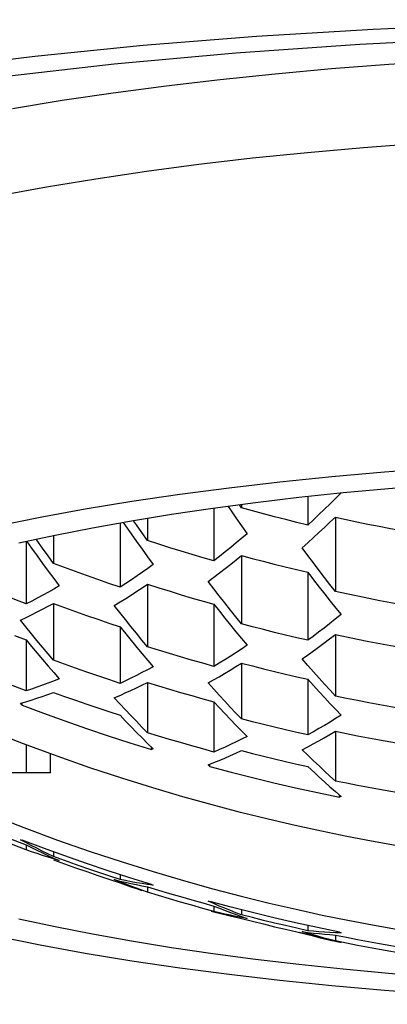
# Model space of a CAD drawing. Units: millimetres. Extents: x 72 to 9921, y -938 to 626.
# Drawn here: x 9023 to 9026, y -185 to -177 of the extents above; entities that cross this region are included whole.
import ezdxf

# ---------------------------------------------------------------- set-up
doc = ezdxf.new("R2010")
doc.units = ezdxf.units.MM
doc.header["$MEASUREMENT"] = 0

msp = doc.modelspace()

# ---------------------------------------------------------------- linework, layer by layer
at = {"color": 7, "linetype": 'Continuous'}
for p, q in [((9025.5049, -180.7235), (9025.1801, -180.762)), ((9025.8373, -180.6886), (9025.5049, -180.7235)), ((9025.5726, -180.7164), (9025.5726, -180.9282)), ((9024.87, -180.8031), (9024.87, -181.1966)), ((9024.9757, -180.789), (9024.9935, -180.815)), ((9024.9935, -180.815), (9025.035, -180.8747)), ((9025.0757, -180.8002), (9025.0604, -180.7778)), ((9025.0757, -180.7758), (9025.0757, -180.8002)), ((9023.5713, -180.872), (9023.249, -180.9374)), ((9024.3732, -180.8788), (9024.3732, -181.044)), ((9025.7783, -180.8686), (9025.7783, -181.4257)), ((9024.1674, -180.9137), (9024.1674, -181.393)), ((9023.6814, -181.0057), (9023.4115, -181.064)), ((9023.5458, -181.0417), (9023.5417, -181.0359)), ((9023.6706, -181.0081), (9023.6706, -181.2152)), ((9023.4648, -181.0525), (9023.4648, -181.518)), ((9024.291, -181.0518), (9024.3325, -181.1097)), ((9025.5299, -181.0979), (9025.5722, -181.0602)), ((9025.036, -181.188), (9025.0757, -181.1557)), ((9025.0757, -181.1557), (9025.0757, -181.6669)), ((9025.0757, -181.1557), (9025.1565, -181.1775)), ((9023.5884, -181.2158), (9023.6298, -181.2721)), ((9025.6561, -181.2671), (9025.6145, -181.2119)), ((9025.5726, -181.2815), (9025.5726, -181.7899)), ((9024.3732, -181.3706), (9024.3732, -181.8381)), ((9024.9517, -181.511), (9024.9103, -181.4578)), ((9025.6992, -181.4457), (9025.7404, -181.4979)), ((9023.6297, -181.536), (9023.6706, -181.5141)), ((9023.6706, -181.5141), (9023.6706, -181.9392)), ((9024.1247, -181.5299), (9024.1679, -181.5035)), ((9024.7889, -181.4977), (9024.87, -181.5209)), ((9024.87, -181.5209), (9024.87, -181.9855)), ((9023.4222, -181.6392), (9023.4641, -181.6193)), ((9024.1674, -181.6897), (9024.1674, -182.1119)), ((9024.1674, -181.6897), (9024.231, -181.7678)), ((9024.2485, -181.6861), (9024.2072, -181.6345)), ((9024.9933, -181.6757), (9025.0348, -181.7267)), ((9023.377, -181.7536), (9023.4648, -181.7878)), ((9023.5456, -181.7909), (9023.5043, -181.7407)), ((9024.231, -181.7678), (9024.2929, -181.8427)), ((9025.7783, -181.7468), (9025.7783, -182.2071)), ((9023.4648, -181.7878), (9023.4648, -182.1684)), ((9024.2929, -181.8427), (9024.3342, -181.8919)), ((9025.5955, -181.8826), (9025.651, -181.8424)), ((9023.547, -181.886), (9023.5883, -181.9345)), ((9024.3342, -181.8919), (9024.3751, -181.9402)), ((9023.5883, -181.9345), (9023.6298, -181.9826)), ((9024.3751, -181.9402), (9024.4158, -181.9875)), ((9025.0333, -181.9869), (9025.0757, -181.9603)), ((9025.0757, -181.9603), (9025.0757, -182.3782)), ((9025.6564, -182.073), (9025.6147, -182.026)), ((9024.3732, -182.1046), (9024.3732, -182.4812)), ((9025.5726, -182.0818), (9025.5726, -182.4979)), ((9023.6279, -182.1947), (9023.6706, -182.1794)), ((9024.1247, -182.2201), (9024.1776, -182.1969)), ((9024.166, -182.2647), (9024.1247, -182.2201)), ((9024.9509, -182.2453), (9024.9096, -182.2002)), ((9025.6988, -182.2206), (9025.74, -182.2648)), ((9023.4344, -182.2742), (9023.4222, -182.2613)), ((9023.4344, -182.2742), (9023.4344, -182.2576)), ((9024.87, -182.2506), (9024.87, -182.6254)), ((9025.74, -182.2648), (9025.7807, -182.308)), ((9025.7807, -182.308), (9025.821, -182.3502)), ((9024.9935, -182.3821), (9025.035, -182.4252)), ((9025.7783, -182.4701), (9025.7783, -182.8422)), ((9023.4648, -182.5726), (9023.4648, -182.7819)), ((9024.3742, -182.5616), (9024.4158, -182.6024)), ((9025.5299, -182.609), (9025.5714, -182.587)), ((9023.6477, -182.7819), (9023.6477, -182.6396)), ((9024.4035, -182.6068), (9024.4035, -182.5904)), ((9024.4158, -182.6024), (9024.4035, -182.6068)), ((9025.0343, -182.634), (9025.0757, -182.615)), ((9025.5724, -182.6501), (9025.5299, -182.609)), ((9024.8396, -182.733), (9024.8273, -182.7215)), ((9024.8396, -182.733), (9024.8396, -182.7166)), ((9025.5726, -182.7338), (9025.6243, -182.7819)), ((9023.6477, -182.7819), (9022.7851, -182.7819)), ((9025.7793, -182.9216), (9025.821, -182.958)), ((9025.8087, -182.9636), (9025.8087, -182.9473)), ((9025.821, -182.958), (9025.8087, -182.9636)), ((9023.4222, -183.2811), (9023.4344, -183.2838)), ((9023.5943, -183.3438), (9023.4344, -183.2838)), ((9023.4648, -183.32), (9023.4648, -183.3558)), ((9023.6706, -183.3715), (9023.6706, -183.4074)), ((9024.1674, -183.5419), (9024.1674, -183.5788)), ((9024.4035, -183.6164), (9024.2404, -183.5656)), ((9024.4035, -183.6164), (9024.4158, -183.6222)), ((9024.3732, -183.6726), (9024.3312, -183.6581)), ((9024.3732, -183.6328), (9024.3732, -183.6726)), ((9024.8273, -183.7413), (9024.8396, -183.7426)), ((9024.998, -183.785), (9024.8396, -183.7426)), ((9024.87, -183.777), (9024.87, -183.8186)), ((9025.0757, -183.8048), (9025.0757, -183.8431)), ((9025.489, -183.9706), (9025.5726, -183.9895)), ((9025.5726, -183.9897), (9025.508, -183.9749)), ((9025.5726, -183.9229), (9025.5726, -183.9618)), ((9025.8087, -183.9732), (9025.6441, -183.9387)), ((9025.8087, -183.9732), (9025.821, -183.9778)), ((9025.7783, -183.9938), (9025.7783, -184.038))]:
    msp.add_line(p, q, dxfattribs=at)
for points in [[(9028.8371, -177.1495), (9027.8845, -177.159), (9026.9592, -177.1831), (9026.0612, -177.2217), (9025.1877, -177.2754), (9024.3414, -177.3437), (9023.5307, -177.425), (9022.7552, -177.5196), (9022.0152, -177.6271), (9021.3194, -177.7452), (9020.6705, -177.873), (9020.0658, -178.0114), (9019.5053, -178.1603)], [(9018.9429, -178.5032), (9019.5239, -178.3164), (9020.1687, -178.1404), (9020.8651, -177.9783), (9021.614, -177.8306), (9022.4143, -177.697), (9023.2507, -177.58), (9024.1238, -177.48), (9025.033, -177.3966), (9025.9607, -177.3314), (9026.901, -177.2851), (9027.8598, -177.2569), (9028.8371, -177.247)], [(9023.362, -177.8133), (9023.7338, -177.7524), (9024.1172, -177.6959), (9024.5121, -177.6437), (9024.9159, -177.5963), (9025.3286, -177.5535), (9025.7501, -177.5155), (9026.1777, -177.4824), (9026.6114, -177.4543), (9027.051, -177.4312), (9027.4938, -177.4132), (9027.9395, -177.4003), (9028.3883, -177.3925), (9028.8371, -177.3899), (9029.2859, -177.3925), (9029.7347, -177.4003), (9030.1805, -177.4132), (9030.6232, -177.4312), (9031.0629, -177.4543), (9031.4965, -177.4824)], [(9023.2614, -178.4642), (9023.6169, -178.399), (9023.9853, -178.3383), (9024.3658, -178.282), (9024.7574, -178.2304), (9025.1591, -178.1836), (9025.57, -178.1417), (9025.989, -178.1048), (9026.4151, -178.073), (9026.8472, -178.0464), (9027.2842, -178.025), (9027.7251, -178.0089), (9028.1688, -177.9982), (9028.6142, -177.9928), (9029.0601, -177.9928), (9029.5054, -177.9982), (9029.9491, -178.0089), (9030.39, -178.025), (9030.8271, -178.0464), (9031.2592, -178.073), (9031.6853, -178.1048)], [(9026.55, -180.5025), (9026.1469, -180.5326), (9025.7515, -180.5674)], [(9025.7515, -180.5674), (9025.3638, -180.607), (9024.9838, -180.6513)], [(9024.9838, -180.6513), (9024.6142, -180.6999), (9024.2552, -180.753)], [(9026.5186, -180.63), (9026.1752, -180.6574), (9025.8373, -180.6886)], [(9025.821, -180.6885), (9025.7799, -180.7295), (9025.7387, -180.77), (9025.6974, -180.8102)], [(9024.2552, -180.753), (9023.9067, -180.8105), (9023.5713, -180.872)], [(9025.1801, -180.762), (9024.8629, -180.804), (9024.5533, -180.8495), (9024.2531, -180.8983)], [(9025.5726, -180.9282), (9025.4898, -180.9082), (9025.407, -180.8877), (9025.3241, -180.8666), (9025.2413, -180.845), (9025.1585, -180.8229), (9025.0757, -180.8002)], [(9025.6974, -180.8102), (9025.6559, -180.8499), (9025.6143, -180.8893), (9025.5726, -180.9282)], [(9024.3732, -181.044), (9024.3314, -180.985), (9024.2898, -180.9256), (9024.2691, -180.8957)], [(9025.035, -180.8747), (9025.0766, -180.934), (9025.1184, -180.9928)], [(9025.6557, -180.9842), (9025.697, -180.9459), (9025.7378, -180.9074), (9025.7783, -180.8686)], [(9025.7783, -180.8686), (9025.8585, -180.8864), (9025.9397, -180.9038), (9026.022, -180.9209), (9026.1053, -180.9377), (9026.1897, -180.9541), (9026.2752, -180.9703)], [(9024.2531, -180.8983), (9023.9625, -180.9504), (9023.6814, -181.0057)], [(9024.1911, -180.9095), (9024.2085, -180.9346), (9024.2497, -180.9934), (9024.291, -181.0518)], [(9023.6706, -181.2152), (9023.6288, -181.1578), (9023.5872, -181.1), (9023.5458, -181.0417)], [(9025.1184, -180.9928), (9025.078, -181.0272), (9025.0373, -181.0614), (9024.9961, -181.0954)], [(9025.5722, -181.0602), (9025.6141, -181.0223), (9025.6557, -180.9842)], [(9023.47, -181.0514), (9023.5058, -181.1017), (9023.547, -181.1589), (9023.5884, -181.2158)], [(9024.3325, -181.1097), (9024.3741, -181.1671), (9024.4158, -181.2241)], [(9024.87, -181.1966), (9024.7884, -181.1729), (9024.7064, -181.1485), (9024.6238, -181.1234), (9024.5408, -181.0977), (9024.4572, -181.0712), (9024.3732, -181.044)], [(9024.9961, -181.0954), (9024.9545, -181.1293), (9024.9124, -181.163), (9024.87, -181.1966)], [(9025.6145, -181.2119), (9025.5724, -181.1555), (9025.5299, -181.0979)], [(9024.9546, -181.2526), (9024.9956, -181.2203), (9025.036, -181.188)], [(9025.1565, -181.1775), (9025.238, -181.1989), (9025.3204, -181.22), (9025.4036, -181.2408), (9025.4877, -181.2613), (9025.5726, -181.2815)], [(9024.1674, -181.393), (9024.0839, -181.3645), (9024.0007, -181.3356), (9023.9178, -181.3062), (9023.8351, -181.2763), (9023.7527, -181.246), (9023.6706, -181.2152)], [(9024.4158, -181.2241), (9024.3761, -181.2523), (9024.3357, -181.2805), (9024.2947, -181.3087)], [(9024.8273, -181.3495), (9024.8704, -181.3172), (9024.9128, -181.2849), (9024.9546, -181.2526)], [(9023.4648, -181.518), (9023.3802, -181.4847), (9023.2964, -181.4512), (9023.2132, -181.4173), (9023.1308, -181.3831), (9023.049, -181.3486), (9022.968, -181.3138)], [(9023.6298, -181.2721), (9023.6714, -181.3281), (9023.7132, -181.3836)], [(9024.2947, -181.3087), (9024.2529, -181.3368), (9024.2105, -181.3649), (9024.1674, -181.393)], [(9025.5726, -181.2815), (9025.6153, -181.3375), (9025.6576, -181.3923), (9025.6992, -181.4457)], [(9025.7783, -181.4257), (9025.738, -181.374), (9025.6973, -181.3211), (9025.6561, -181.2671)], [(9023.7132, -181.3836), (9023.6724, -181.4069), (9023.6314, -181.4299), (9023.5901, -181.4524), (9023.5485, -181.4747), (9023.5068, -181.4965), (9023.4648, -181.518)], [(9024.2521, -181.4505), (9024.2932, -181.4239), (9024.3335, -181.3973), (9024.3732, -181.3706)], [(9024.3732, -181.3706), (9024.4581, -181.3977), (9024.5421, -181.4239), (9024.6254, -181.4494), (9024.7077, -181.474), (9024.7889, -181.4977)], [(9024.9103, -181.4578), (9024.8688, -181.404), (9024.8273, -181.3495)], [(9024.1679, -181.5035), (9024.2104, -181.477), (9024.2521, -181.4505)], [(9026.2752, -181.5247), (9026.1933, -181.5096), (9026.111, -181.494), (9026.0284, -181.4778), (9025.9454, -181.461), (9025.8621, -181.4436), (9025.7783, -181.4257)], [(9023.4641, -181.6193), (9023.5058, -181.5991), (9023.5473, -181.5784), (9023.5886, -181.5574), (9023.6297, -181.536)], [(9023.6706, -181.5141), (9023.7526, -181.5445), (9023.8349, -181.5744), (9023.9175, -181.6039), (9024.0005, -181.633)], [(9024.2072, -181.6345), (9024.1659, -181.5824), (9024.1247, -181.5299)], [(9024.87, -181.5209), (9024.9109, -181.5729), (9024.952, -181.6245), (9024.9933, -181.6757)], [(9025.0757, -181.6669), (9025.0344, -181.6156), (9024.9931, -181.5636), (9024.9517, -181.511)], [(9025.7404, -181.4979), (9025.7809, -181.5487), (9025.821, -181.5983)], [(9025.821, -181.5983), (9025.7778, -181.6329), (9025.7353, -181.6664), (9025.6936, -181.6988)], [(9023.5043, -181.7407), (9023.4632, -181.6901), (9023.4222, -181.6392)], [(9024.0005, -181.633), (9024.0838, -181.6616), (9024.1674, -181.6897)], [(9024.3732, -181.8381), (9024.3315, -181.7879), (9024.29, -181.7372), (9024.2485, -181.6861)], [(9025.5726, -181.7899), (9025.4895, -181.7706), (9025.4065, -181.7509), (9025.3236, -181.7306), (9025.2409, -181.7099), (9025.1583, -181.6886), (9025.0757, -181.6669)], [(9025.6936, -181.6988), (9025.6525, -181.7302), (9025.6122, -181.7606), (9025.5726, -181.7899)], [(9025.0348, -181.7267), (9025.0765, -181.7773), (9025.1184, -181.8277)], [(9025.651, -181.8424), (9025.6927, -181.8115), (9025.7352, -181.7796), (9025.7783, -181.7468)], [(9025.7783, -181.7468), (9025.8619, -181.7644), (9025.9451, -181.7815), (9026.0281, -181.7981), (9026.1107, -181.8141), (9026.1931, -181.8295), (9026.2752, -181.8444)], [(9023.4648, -181.7878), (9023.5058, -181.8371), (9023.547, -181.886)], [(9023.6706, -181.9392), (9023.6288, -181.8901), (9023.5871, -181.8407), (9023.5456, -181.7909)], [(9024.87, -181.9855), (9024.7862, -181.962), (9024.7029, -181.9381), (9024.6199, -181.9137), (9024.5373, -181.8889), (9024.455, -181.8637), (9024.3732, -181.8381)], [(9025.1184, -181.8277), (9025.0758, -181.8559), (9025.0337, -181.8834), (9024.9921, -181.9101)], [(9024.9921, -181.9101), (9024.9509, -181.936), (9024.9102, -181.9612), (9024.87, -181.9855)], [(9025.5299, -181.9289), (9025.5696, -181.9011), (9025.5955, -181.8826)], [(9023.4648, -182.1684), (9023.3814, -182.1364), (9023.2983, -182.1039), (9023.2154, -182.0709), (9023.1327, -182.0375), (9023.0502, -182.0035), (9022.968, -181.9691)], [(9023.6298, -181.9826), (9023.6714, -182.0303), (9023.7132, -182.0776)], [(9024.1674, -182.1119), (9024.0842, -182.0844), (9024.0011, -182.0563), (9023.9183, -182.0278), (9023.8355, -181.9987), (9023.753, -181.9692), (9023.6706, -181.9392)], [(9024.4158, -181.9875), (9024.3732, -182.01), (9024.3311, -182.0318), (9024.2895, -182.0529)], [(9024.9496, -182.038), (9024.9912, -182.0128), (9025.0333, -181.9869)], [(9025.0757, -181.9603), (9025.1581, -181.9817), (9025.2406, -182.0026), (9025.3233, -182.0231), (9025.4062, -182.0431), (9025.4893, -182.0627), (9025.5726, -182.0818)], [(9025.6147, -182.026), (9025.5726, -181.978), (9025.5299, -181.9289)], [(9024.2895, -182.0529), (9024.2483, -182.0733), (9024.2076, -182.093), (9024.1674, -182.1119)], [(9024.8273, -182.109), (9024.8677, -182.086), (9024.9084, -182.0624), (9024.9496, -182.038)], [(9025.7783, -182.2071), (9025.7382, -182.1635), (9025.6975, -182.1188), (9025.6564, -182.073)], [(9023.7132, -182.0776), (9023.6703, -182.0945), (9023.6281, -182.1106), (9023.5864, -182.1261), (9023.5453, -182.1409), (9023.5047, -182.155), (9023.4648, -182.1684)], [(9024.2479, -182.165), (9024.2895, -182.1454), (9024.3312, -182.1253), (9024.3732, -182.1046)], [(9024.3732, -182.1046), (9024.4553, -182.1301), (9024.5378, -182.1551), (9024.6205, -182.1796), (9024.7034, -182.2037), (9024.7866, -182.2274), (9024.87, -182.2506)], [(9024.9096, -182.2002), (9024.8684, -182.1548), (9024.8273, -182.109)], [(9025.5726, -182.0818), (9025.6151, -182.1291), (9025.6572, -182.1753), (9025.6988, -182.2206)], [(9023.4222, -182.2613), (9023.4623, -182.2493), (9023.5029, -182.2366), (9023.5441, -182.2233), (9023.5858, -182.2093), (9023.6279, -182.1947)], [(9023.6706, -182.1794), (9023.753, -182.2092), (9023.8355, -182.2385), (9023.9182, -182.2673), (9024.0011, -182.2956), (9024.0842, -182.3234), (9024.1674, -182.3508)], [(9024.1776, -182.1969), (9024.2067, -182.1839), (9024.2479, -182.165)], [(9026.2752, -182.3029), (9026.1928, -182.2883), (9026.1103, -182.2731), (9026.0276, -182.2574), (9025.9447, -182.2412), (9025.8616, -182.2244), (9025.7783, -182.2071)], [(9023.4344, -182.2742), (9023.5943, -182.3342), (9023.7549, -182.3924), (9023.9161, -182.4488), (9024.0779, -182.5033), (9024.2404, -182.556), (9024.4035, -182.6068)], [(9024.2486, -182.3527), (9024.2073, -182.3089), (9024.166, -182.2647)], [(9024.87, -182.2506), (9024.911, -182.2948), (9024.9522, -182.3386), (9024.9935, -182.3821)], [(9025.0757, -182.3782), (9025.034, -182.3343), (9024.9924, -182.29), (9024.9509, -182.2453)], [(9023.6968, -182.6577), (9023.4452, -182.5654), (9023.1867, -182.4647), (9022.9211, -182.3549)], [(9024.1674, -182.3508), (9024.2086, -182.3939), (9024.2499, -182.4365), (9024.2913, -182.4787)], [(9024.3732, -182.4812), (9024.3316, -182.4388), (9024.2901, -182.396), (9024.2486, -182.3527)], [(9025.821, -182.3502), (9025.7796, -182.3759), (9025.7382, -182.4013), (9025.6968, -182.4261)], [(9025.035, -182.4252), (9025.0766, -182.4679), (9025.1184, -182.5102)], [(9025.5726, -182.4979), (9025.489, -182.479), (9025.4058, -182.4597), (9025.3228, -182.44), (9025.2402, -182.4199), (9025.1578, -182.3993), (9025.0757, -182.3782)], [(9025.6968, -182.4261), (9025.6554, -182.4505), (9025.614, -182.4744), (9025.5726, -182.4979)], [(9024.2913, -182.4787), (9024.3327, -182.5204), (9024.3742, -182.5616)], [(9024.87, -182.6254), (9024.7866, -182.6025), (9024.7035, -182.5791), (9024.6205, -182.5553), (9024.5379, -182.5311), (9024.4554, -182.5064), (9024.3732, -182.4812)], [(9025.1184, -182.5102), (9025.077, -182.5306), (9025.0356, -182.5505), (9024.9942, -182.5699)], [(9025.6542, -182.5416), (9025.6956, -182.5182), (9025.737, -182.4944), (9025.7783, -182.4701)], [(9025.7783, -182.4701), (9025.8609, -182.487), (9025.9436, -182.5036), (9026.0264, -182.5196), (9026.1092, -182.5352), (9026.1921, -182.5503), (9026.2752, -182.565)], [(9024.9942, -182.5699), (9024.9528, -182.5889), (9024.9114, -182.6074), (9024.87, -182.6254)], [(9025.5714, -182.587), (9025.6128, -182.5645), (9025.6542, -182.5416)], [(9026.228, -183.3244), (9026.0489, -183.2925), (9025.8643, -183.2569), (9025.6741, -183.2179), (9025.4783, -183.1753), (9025.2768, -183.1283), (9025.0695, -183.0771), (9024.8565, -183.0214), (9024.6373, -182.9603), (9024.4118, -182.8938), (9024.18, -182.8219), (9023.9417, -182.7431), (9023.6968, -182.6577)], [(9024.9515, -182.6704), (9024.9929, -182.6524), (9025.0343, -182.634)], [(9025.0757, -182.615), (9025.1578, -182.6359), (9025.2401, -182.6563), (9025.3228, -182.6763), (9025.4057, -182.6959), (9025.489, -182.7151), (9025.5726, -182.7338)], [(9025.6561, -182.7297), (9025.6145, -182.6903), (9025.5724, -182.6501)], [(9024.8273, -182.7215), (9024.8687, -182.7049), (9024.9101, -182.6879), (9024.9515, -182.6704)], [(9024.8396, -182.733), (9024.998, -182.7754), (9025.1577, -182.8162), (9025.3186, -182.8554), (9025.4808, -182.893), (9025.6441, -182.9291), (9025.8087, -182.9636)], [(9025.7783, -182.8422), (9025.738, -182.8056), (9025.6973, -182.7681), (9025.6561, -182.7297)], [(9025.6243, -182.7819), (9025.6549, -182.8101), (9025.6962, -182.8476)], [(9025.6962, -182.8476), (9025.7377, -182.8848), (9025.7793, -182.9216)], [(9026.2752, -182.9361), (9026.1925, -182.9216), (9026.1097, -182.9067), (9026.027, -182.8913), (9025.9441, -182.8755), (9025.8613, -182.8591), (9025.7783, -182.8422)], [(9023.1879, -183.0902), (9023.4469, -183.191), (9023.699, -183.2834), (9023.9444, -183.369), (9024.1832, -183.4478), (9024.4153, -183.5199), (9024.6412, -183.5864), (9024.8609, -183.6476), (9025.0744, -183.7033), (9025.282, -183.7546), (9025.484, -183.8016), (9025.6801, -183.8442), (9025.8707, -183.8832), (9026.0557, -183.9187), (9026.2351, -183.9506)], [(9022.968, -183.1207), (9023.0502, -183.1551), (9023.1327, -183.1891), (9023.2154, -183.2226), (9023.2983, -183.2555), (9023.3814, -183.288), (9023.4648, -183.32)], [(9023.4648, -183.3558), (9023.3813, -183.3233), (9023.2981, -183.2903), (9023.2151, -183.2569), (9023.1325, -183.223), (9023.0501, -183.1886), (9022.968, -183.1538)], [(9023.6706, -183.4074), (9023.6279, -183.387), (9023.5858, -183.3663), (9023.5441, -183.3453), (9023.5029, -183.3242), (9023.4623, -183.3028), (9023.4222, -183.2811)], [(9023.4648, -183.32), (9023.5047, -183.3401), (9023.5453, -183.36), (9023.5864, -183.3797), (9023.6281, -183.3991), (9023.6703, -183.4183), (9023.7132, -183.4374)], [(9023.7132, -183.4374), (9023.6714, -183.4251), (9023.6298, -183.4122), (9023.5883, -183.3989), (9023.547, -183.385), (9023.5058, -183.3707), (9023.4648, -183.3558)], [(9024.2404, -183.5656), (9024.0779, -183.5129), (9023.9161, -183.4584), (9023.7549, -183.402), (9023.5943, -183.3438)], [(9024.1674, -183.5788), (9024.0842, -183.5515), (9024.0011, -183.5236), (9023.9182, -183.4953), (9023.8355, -183.4665), (9023.753, -183.4372), (9023.6706, -183.4074)], [(9023.6706, -183.4307), (9023.753, -183.4608), (9023.8355, -183.4903), (9023.9183, -183.5193), (9024.0011, -183.5479), (9024.0842, -183.5759), (9024.1674, -183.6035)], [(9024.1247, -183.5798), (9024.166, -183.59), (9024.2073, -183.5996), (9024.2486, -183.6086), (9024.2901, -183.6172), (9024.3316, -183.6253), (9024.3732, -183.6328)], [(9024.3312, -183.6581), (9024.2895, -183.6433), (9024.2479, -183.628), (9024.2067, -183.6123), (9024.1656, -183.5963), (9024.1247, -183.5798)], [(9024.4158, -183.6222), (9024.3742, -183.6163), (9024.3327, -183.6098), (9024.2913, -183.6028), (9024.2499, -183.5953), (9024.2086, -183.5873), (9024.1674, -183.5788)], [(9024.1674, -183.6035), (9024.2076, -183.6183), (9024.2484, -183.6327), (9024.2895, -183.6468), (9024.3312, -183.6606)], [(9024.3732, -183.6328), (9024.4554, -183.658), (9024.5379, -183.6827), (9024.6205, -183.7069), (9024.7035, -183.7307), (9024.7866, -183.7541), (9024.87, -183.777)], [(9024.87, -183.8186), (9024.7866, -183.7954), (9024.7034, -183.7717), (9024.6205, -183.7476), (9024.5378, -183.723), (9024.4554, -183.698), (9024.3732, -183.6726)], [(9025.0757, -183.8431), (9025.0343, -183.8273), (9024.9929, -183.811), (9024.9515, -183.7943), (9024.9101, -183.7771), (9024.8687, -183.7594), (9024.8273, -183.7413)], [(9024.8496, -183.815), (9024.8684, -183.8201), (9024.9096, -183.8311), (9024.9509, -183.8415), (9024.9924, -183.8514), (9025.034, -183.8609), (9025.0757, -183.8698)], [(9024.87, -183.777), (9024.9114, -183.7937), (9024.9528, -183.8099), (9024.9942, -183.8256), (9025.0356, -183.8409), (9025.077, -183.8557), (9025.1184, -183.87)], [(9025.1184, -183.87), (9025.0766, -183.8627), (9025.035, -183.8548), (9024.9935, -183.8465), (9024.9522, -183.8377), (9024.911, -183.8284), (9024.87, -183.8186)], [(9025.6441, -183.9387), (9025.4808, -183.9026), (9025.3186, -183.865), (9025.1577, -183.8258), (9024.998, -183.785)], [(9027.2199, -184.3522), (9026.8676, -184.3324), (9026.5186, -184.3088), (9026.1752, -184.2814), (9025.8373, -184.2502), (9025.5049, -184.2153), (9025.1801, -184.1768), (9024.8629, -184.1348), (9024.5533, -184.0893), (9024.2531, -184.0404), (9023.9625, -183.9884), (9023.6814, -183.933), (9023.4115, -183.8748)], [(9025.5726, -183.9618), (9025.489, -183.9431), (9025.4057, -183.9239), (9025.3228, -183.9043), (9025.2401, -183.8843), (9025.1578, -183.8639), (9025.0757, -183.8431)], [(9025.0757, -183.8698), (9025.1578, -183.8908), (9025.2402, -183.9114), (9025.3228, -183.9316), (9025.4058, -183.9513), (9025.489, -183.9706)], [(9025.7783, -184.038), (9025.737, -184.0277), (9025.6956, -184.0168), (9025.6542, -184.0055), (9025.6128, -183.9937), (9025.5714, -183.9815), (9025.5299, -183.9687)], [(9025.5299, -183.9687), (9025.5724, -183.9743), (9025.6145, -183.9793), (9025.6561, -183.9837), (9025.6973, -183.9876), (9025.738, -183.991), (9025.7783, -183.9938)], [(9025.821, -183.9778), (9025.7793, -183.9763), (9025.7377, -183.9744), (9025.6962, -183.972), (9025.6549, -183.9691), (9025.6137, -183.9657), (9025.5726, -183.9618)], [(9023.249, -184.0014), (9023.5713, -184.0668), (9023.9067, -184.1283), (9024.2552, -184.1858), (9024.6142, -184.2389), (9024.9838, -184.2875), (9025.3638, -184.3318), (9025.7515, -184.3714), (9026.1469, -184.4062), (9026.55, -184.4362), (9026.9578, -184.4614), (9027.3702, -184.4815), (9027.7873, -184.4967), (9028.206, -184.5069), (9028.6262, -184.512), (9029.048, -184.512), (9029.4683, -184.5069), (9029.8869, -184.4967), (9030.304, -184.4815), (9030.7165, -184.4614), (9031.1242, -184.4362), (9031.5273, -184.4062)], [(9025.5726, -183.9895), (9025.614, -184.0007), (9025.6554, -184.0115), (9025.6969, -184.0218)], [(9025.6988, -184.0227), (9025.6572, -184.0123), (9025.6151, -184.0013), (9025.5726, -183.9897)], [(9025.6969, -184.0218), (9025.7382, -184.0317), (9025.7796, -184.041), (9025.821, -184.0499)], [(9025.8108, -184.0478), (9025.7807, -184.0414), (9025.74, -184.0324), (9025.6988, -184.0227)], [(9025.7783, -183.9938), (9025.8613, -184.0107), (9025.9441, -184.0271), (9026.027, -184.0429), (9026.1097, -184.0583), (9026.1925, -184.0732), (9026.2752, -184.0877)], [(9026.2752, -184.1329), (9026.1921, -184.1183), (9026.1092, -184.1032), (9026.0264, -184.0876), (9025.9436, -184.0715), (9025.8609, -184.055), (9025.7783, -184.038)]]:
    msp.add_lwpolyline(points, dxfattribs=at)

doc.saveas('drawing.dxf')
